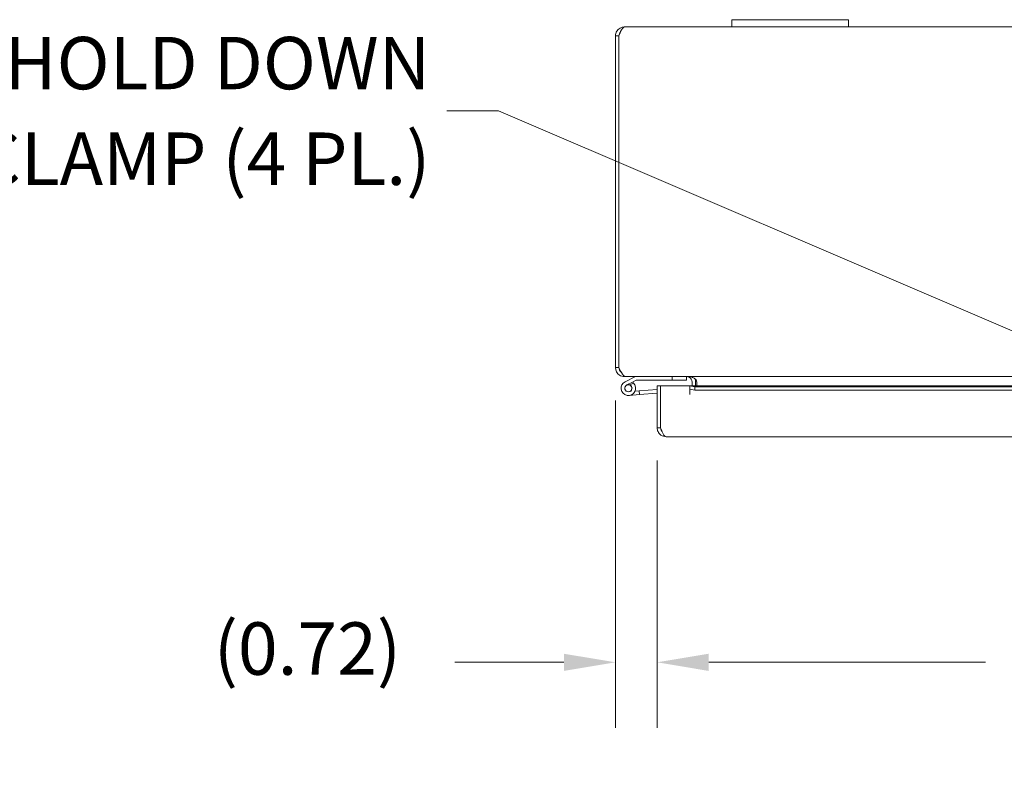
# Model space of a CAD drawing. Units: inches. Extents: x 4 to 146, y 5 to 90.
# Drawn here: x 31 to 48, y 77 to 90 of the extents above; entities that cross this region are included whole.
import ezdxf

# ---------------------------------------------------------------- set-up
doc = ezdxf.new("R2010")
doc.units = ezdxf.units.IN
doc.header["$LTSCALE"] = 9
doc.header["$MEASUREMENT"] = 0
for name, color, linetype, lineweight in [('Dimension (ANSI)', 7, 'Continuous', 5), ('Symbol (ANSI)', 7, 'Continuous', 5), ('Visible (ANSI)', 7, 'Continuous', 5)]:
    doc.layers.add(name, color=color, linetype=linetype, lineweight=lineweight)
doc.styles.add('ROMANS', font='romans.shx')
doc.dimstyles.new('Default (ANSI)', dxfattribs={"dimscale": 9, "dimtxt": 0.1, "dimasz": 0.098425, "dimexe": 0.125, "dimexo": 0.0625, "dimgap": 0.031496, "dimtad": 0, "dimtih": 1, "dimtoh": 1, "dimrnd": 1e-08, "dimzin": 0, "dimdsep": 46, "dimtxsty": 'ROMANS', "dimcen": 0.09, "dimdle": 0.393701, "dimclrd": 256, "dimclre": 256, "dimclrt": 256, "dimadec": 0, "dimazin": 0, "dimtfac": 1, "dimtofl": 0, "dimtmove": 0, "dimatfit": 3, "dimfxl": 1, "dimtolj": 1, "dimtzin": 0, "dimlwd": -1, "dimlwe": -1, "dimarcsym": 0})
doc.dimstyles.new('Default (ANSI)$7', dxfattribs={"dimscale": 9, "dimtxt": 0.1, "dimasz": 0.098425, "dimexe": 0.125, "dimexo": 0.0625, "dimgap": 0.031496, "dimtad": 0, "dimtih": 1, "dimtoh": 1, "dimrnd": 1e-08, "dimzin": 0, "dimdsep": 46, "dimtxsty": 'ROMANS', "dimcen": 0.09, "dimdle": 0.393701, "dimclrd": 256, "dimclre": 256, "dimclrt": 256, "dimadec": 0, "dimazin": 0, "dimtfac": 1, "dimtofl": 0, "dimtmove": 0, "dimatfit": 3, "dimfxl": 1, "dimtolj": 1, "dimtzin": 0, "dimlwd": -1, "dimlwe": -1, "dimarcsym": 0})

# ---------------------------------------------------------------- blocks, each defined once
blk = doc.blocks.new('*D15')
at = {"layer": 'Defpoints', "color": 0, "transparency": 16777216}
for p in [(41.813, 82.63), (60.188, 82.63), (60.188, 78.605)]:
    blk.add_point(p, dxfattribs=at)
at = {"layer": 'Dimension (ANSI)', "transparency": 16777216}
for p, q in [((41.813, 82.067), (41.813, 77.48)), ((60.188, 82.067), (60.188, 77.48)), ((42.698, 78.605), (47.45, 78.605)), ((59.302, 78.605), (54.55, 78.605))]:
    blk.add_line(p, q, dxfattribs=at)
for points in [[(42.698, 78.752), (42.698, 78.457), (41.813, 78.605)], [(59.302, 78.752), (59.302, 78.457), (60.188, 78.605)]]:
    blk.add_solid(points, dxfattribs=at)
at = {"layer": 'Dimension (ANSI)', "transparency": 16777216, "insert": (51, 78.605), "char_height": 0.9, "attachment_point": 5, "style": 'ROMANS'}
blk.add_mtext('\\A1;\\fromans|b0|i0;\\H0.9000;18.38\\P\\fromans|b0|i0;\\H0.9000;LID WIDTH', dxfattribs=at)
blk = doc.blocks.new('*D16')
at = {"layer": 'Defpoints', "color": 0, "transparency": 16777216}
for p in [(41.097, 83.662), (41.813, 82.63), (41.813, 78.605)]:
    blk.add_point(p, dxfattribs=at)
at = {"layer": 'Dimension (ANSI)', "transparency": 16777216}
for p, q in [((41.097, 83.1), (41.097, 77.48)), ((41.813, 82.067), (41.813, 77.48)), ((40.211, 78.605), (38.338, 78.605)), ((42.698, 78.605), (43.584, 78.605))]:
    blk.add_line(p, q, dxfattribs=at)
for points in [[(40.211, 78.752), (40.211, 78.457), (41.097, 78.605)], [(42.698, 78.752), (42.698, 78.457), (41.813, 78.605)]]:
    blk.add_solid(points, dxfattribs=at)
at = {"layer": 'Dimension (ANSI)', "transparency": 16777216, "insert": (34.198, 79.291), "char_height": 0.9, "attachment_point": 1, "style": 'ROMANS'}
blk.add_mtext('\\A1;(0.72)', dxfattribs=at)

msp = doc.modelspace()

# ---------------------------------------------------------------- linework, layer by layer
at = {"layer": 'Visible (ANSI)'}
for p, q in [((43.0968, 89.6345), (43.0968, 89.5095)), ((43.0968, 89.6345), (43.3468, 89.6345)), ((44.8468, 89.6345), (43.3468, 89.6345)), ((44.8468, 89.6345), (45.0968, 89.6345)), ((45.0968, 89.5095), (45.0968, 89.6345)), ((41.2495, 89.5095), (43.0968, 89.5095)), ((43.3468, 89.5095), (43.0968, 89.5095)), ((43.3468, 89.5095), (44.8468, 89.5095)), ((45.0968, 89.5095), (44.8468, 89.5095)), ((45.0968, 89.5095), (57.0968, 89.5095)), ((41.0968, 89.3568), (41.0968, 83.6623)), ((41.1558, 89.3568), (41.0968, 89.3568)), ((41.1558, 89.3568), (41.1558, 83.6623)), ((41.1565, 83.6623), (41.1565, 89.3568)), ((41.0968, 83.6623), (41.1558, 83.6623)), ((41.2495, 83.5158), (41.2495, 83.5095)), ((41.2495, 83.5095), (41.2704, 83.5095)), ((41.4399, 83.508), (41.264, 83.4218)), ((49.9718, 83.5095), (41.2704, 83.5095)), ((41.2915, 83.3656), (41.3887, 83.4133)), ((41.4082, 83.3971), (41.3452, 83.3663)), ((41.3887, 83.4133), (41.4544, 83.4455)), ((41.461, 83.447), (42.069, 83.447)), ((42.069, 83.5095), (42.069, 83.447)), ((42.069, 83.447), (42.319, 83.447)), ((42.319, 83.447), (42.319, 83.5095)), ((42.4128, 83.4158), (42.4128, 83.3522)), ((42.4718, 83.3522), (42.4718, 83.4158)), ((42.4926, 83.4158), (42.4926, 83.3522)), ((41.4323, 83.2567), (41.5038, 83.2629)), ((41.8126, 83.29), (41.5038, 83.2629)), ((41.5038, 83.2629), (41.5092, 83.2007)), ((41.8126, 83.2272), (41.5092, 83.2007)), ((41.8126, 83.3522), (41.8716, 83.3522)), ((41.8126, 82.63), (41.8126, 83.3522)), ((41.8716, 83.3522), (41.8716, 82.63)), ((41.8723, 82.63), (41.8723, 83.3522)), ((41.8723, 83.3522), (42.3721, 83.3522)), ((42.3721, 83.1993), (42.3721, 83.3522)), ((42.3723, 83.3522), (42.3723, 83.3499)), ((42.3723, 83.3522), (50.5468, 83.3522)), ((42.3723, 83.349), (42.3723, 83.3499)), ((42.4623, 83.3334), (42.3723, 83.349)), ((42.3723, 83.349), (42.3723, 83.2909)), ((42.3723, 83.2909), (42.4623, 83.2753)), ((42.3723, 83.2909), (42.3723, 83.1995)), ((42.4623, 83.2753), (42.4623, 83.3334)), ((50.5468, 83.3334), (42.4623, 83.3334)), ((50.5468, 83.2753), (42.4623, 83.2753)), ((41.5092, 83.2007), (41.3299, 83.185)), ((42.3723, 83.1993), (42.3721, 83.1993)), ((42.3723, 83.1995), (42.3723, 83.1993)), ((41.8723, 82.7305), (41.8716, 82.7305)), ((41.8716, 82.63), (41.8126, 82.63)), ((50.9093, 82.4772), (41.9653, 82.4772))]:
    msp.add_line(p, q, dxfattribs=at)
msp.add_circle((41.319, 83.3095), 0.06, dxfattribs=at)
for centre, radius, start, end in [((41.319, 83.3095), 0.125, 116.11525, 44.49712), ((41.319, 83.3095), 0.125, 44.49712, 56.11832), ((41.319, 83.3095), 0.125, 56.11832, 56.12049), ((41.4465, 83.4945), 0.015, 90, 116.11525), ((41.461, 83.432), 0.015, 90, 116.11525), ((42.319, 83.4158), 0.1528, 0, 22.10858), ((41.319, 83.3095), 0.0625, 116.11832, 65.21242), ((41.319, 83.3095), 0.0625, 65.21242, 116.11832), ((41.8716, 83.2324), 0.0625, 89.35176, 90)]:
    msp.add_arc(centre, radius, start, end, dxfattribs=at)
for points, knots in [([(41.2495, 89.5095), (41.1987, 89.5095), (41.1487, 89.4823), (41.1212, 89.4396), (41.1053, 89.4151), (41.0968, 89.386), (41.0968, 89.3568)], [0, 0, 0, 0, 0.997694, 0.997694, 0.997694, 1.5707963, 1.5707963, 1.5707963, 1.5707963]), ([(41.1565, 89.3568), (41.1762, 89.4076), (41.1959, 89.4576), (41.2156, 89.4851), (41.2269, 89.5009), (41.2382, 89.5095), (41.2495, 89.5095)], [0, 0, 0, 0, 0.997694, 0.997694, 0.997694, 1.5707963, 1.5707963, 1.5707963, 1.5707963]), ([(41.1831, 89.4226), (41.1756, 89.4152), (41.1694, 89.4065), (41.1648, 89.397), (41.1589, 89.3845), (41.1558, 89.3706), (41.1558, 89.3568)], [0.78969082, 0.78969082, 0.78969082, 0.78969082, 1.12719708, 1.12719708, 1.12719708, 1.57079633, 1.57079633, 1.57079633, 1.57079633]), ([(41.0968, 83.6623), (41.0968, 83.6115), (41.124, 83.5615), (41.1667, 83.5339), (41.1912, 83.5181), (41.2203, 83.5095), (41.2495, 83.5095)], [0, 0, 0, 0, 0.997694, 0.997694, 0.997694, 1.5707963, 1.5707963, 1.5707963, 1.5707963]), ([(41.2704, 83.5095), (41.2463, 83.5095), (41.2221, 83.5368), (41.198, 83.5794), (41.1842, 83.604), (41.1703, 83.6331), (41.1565, 83.6623)], [0, 0, 0, 0, 0.997694, 0.997694, 0.997694, 1.5707963, 1.5707963, 1.5707963, 1.5707963]), ([(42.4, 83.4631), (42.3929, 83.4752), (42.383, 83.4857), (42.3714, 83.4935), (42.3689, 83.4952), (42.3664, 83.4967), (42.3638, 83.4982)], [-2.61284457, -2.61284457, -2.61284457, -2.61284457, -2.16321929, -2.16321929, -2.16321929, -2.06824756, -2.06824756, -2.06824756, -2.06824756]), ([(42.4718, 83.4631), (42.4602, 83.4752), (42.4442, 83.4857), (42.4252, 83.4935), (42.4212, 83.4952), (42.417, 83.4967), (42.4128, 83.4982)], [-2.61284457, -2.61284457, -2.61284457, -2.61284457, -2.16321929, -2.16321929, -2.16321929, -2.06824756, -2.06824756, -2.06824756, -2.06824756]), ([(41.8276, 82.564), (41.8389, 82.5403), (41.8565, 82.5196), (41.878, 82.5046), (41.9035, 82.4869), (41.9344, 82.4772), (41.9653, 82.4772)], [-0.71553251, -0.71553251, -0.71553251, -0.71553251, -0.38731071, -0.38731071, -0.38731071, 0, 0, 0, 0]), ([(41.8989, 82.5641), (41.8923, 82.5707), (41.8867, 82.5782), (41.8823, 82.5864), (41.8753, 82.5998), (41.8716, 82.6149), (41.8716, 82.63)], [0.50273279, 0.50273279, 0.50273279, 0.50273279, 0.69221782, 0.69221782, 0.69221782, 1, 1, 1, 1]), ([(41.8723, 82.63), (41.8913, 82.581), (41.9103, 82.5326), (41.9293, 82.5046), (41.9413, 82.4869), (41.9533, 82.4772), (41.9653, 82.4772)], [-1, -1, -1, -1, -0.3873107, -0.3873107, -0.3873107, 0, 0, 0, 0])]:
    msp.add_open_spline(points, degree=3, knots=knots, dxfattribs=at)
for points in [[(41.1558, 83.6623), (41.1558, 83.633), (41.1708, 83.6043), (41.1941, 83.5868)], [(42.3638, 83.4982), (42.3501, 83.5056), (42.3346, 83.5095), (42.319, 83.5095)], [(42.4128, 83.4982), (42.3905, 83.5056), (42.3652, 83.5095), (42.3399, 83.5095)], [(42.4128, 83.4158), (42.4128, 83.4323), (42.4083, 83.4488), (42.4, 83.4631)], [(42.4926, 83.4158), (42.4926, 83.4323), (42.4853, 83.4488), (42.4718, 83.4631)], [(41.8126, 82.63), (41.8126, 82.6072), (41.8178, 82.5845), (41.8276, 82.564)]]:
    msp.add_open_spline(points, degree=3, dxfattribs=at)

# ---------------------------------------------------------------- texts
at = {"layer": 'Symbol (ANSI)', "insert": (37.9175, 88.0692), "char_height": 0.9, "width": 15.509186, "attachment_point": 6, "line_spacing_factor": 1.093904, "style": 'ROMANS'}
msp.add_mtext('{\\fRomanS|b0|i0;\\H0.9000;304 S.S. HOLD DOWN\\P\\fRomanS|b0|i0;\\H0.9000;CLAMP (4 PL.)}', dxfattribs=at)

# ---------------------------------------------------------------- dimensions: what is measured, and where the dimension line sits
at = {"layer": 'Dimension (ANSI)'}
dim = msp.add_linear_dim(base=(41.8126, 78.6048), p1=(41.0968, 83.6623), p2=(41.8126, 82.63), angle=180, text='(<>)', dimstyle='Default (ANSI)', override={"dimgap": 0.031496, "dimtih": 0, "dimtoh": 0, "dimdec": 2, "dimtol": 0, "dimlim": 0, "dimtp": 0, "dimtm": 0, "dimtdec": 2, "dimatfit": 1}, dxfattribs=at)
dim.commit()
dim.dimension.update_dxf_attribs({"geometry": '*D16', "text_midpoint": (36.1263, 78.6048), "dimtype": 160})
dim = msp.add_linear_dim(base=(60.1875850835, 78.6047914164), p1=(41.8125850835, 82.6299772624), p2=(60.1875850835, 82.6299772624), text='\\fromans|b0|i0;\\H0.9000;<>\\P\\fromans|b0|i0;\\H0.9000;LID WIDTH', dimstyle='Default (ANSI)', override={"dimgap": 0.031496, "dimtih": 0, "dimtoh": 0, "dimdec": 2, "dimtol": 0, "dimlim": 0, "dimtp": 0, "dimtm": 0, "dimtdec": 2, "dimatfit": 1}, dxfattribs=at)
dim.commit()
dim.dimension.update_dxf_attribs({"geometry": '*D15', "text_midpoint": (51.0000850835, 78.6047914164), "dimtype": 160})

# ---------------------------------------------------------------- leaders
at = {"layer": 'Symbol (ANSI)', "annotation_type": 0, "has_hookline": 1, "hookline_direction": 1, "text_width": 15.0552}
msp.add_leader([(50.6408, 83.1238), (39.0868, 88.0692), (38.201, 88.0692)], dimstyle='Default (ANSI)$7', override={"dimtad": 0}, dxfattribs=at)

doc.saveas('drawing.dxf')
